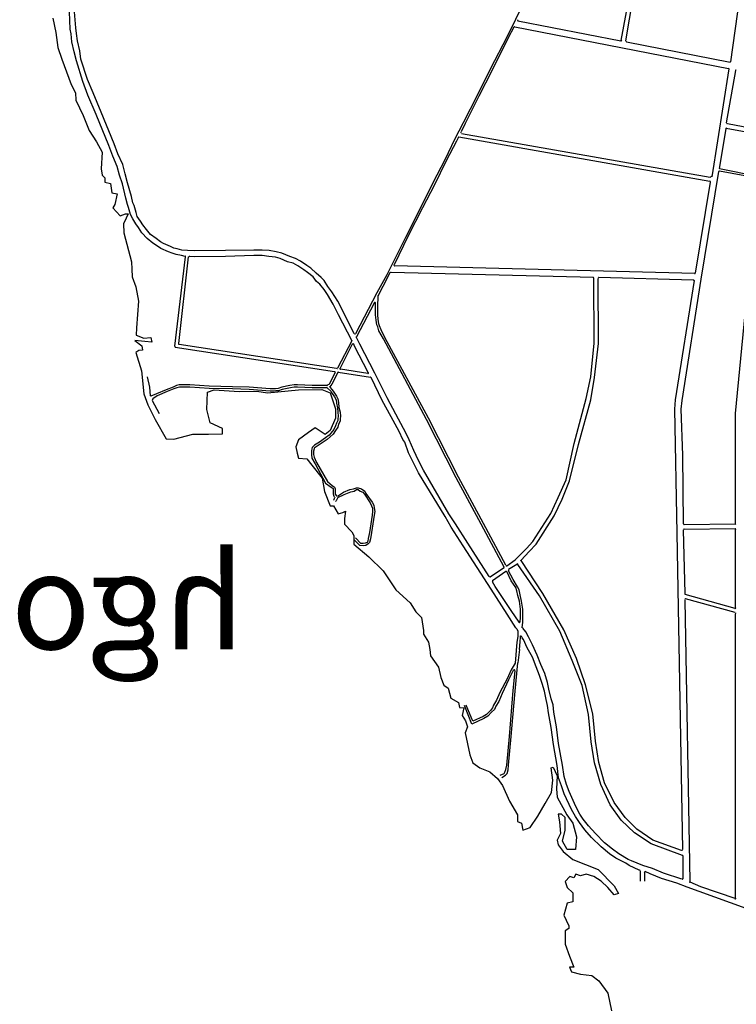
# Model space of a CAD drawing. Units: metres. Extents: x 422814 to 422947, y 2909778 to 2909881.
# Drawn here: x 422932 to 422934, y 2909861 to 2909864 of the extents above; entities that cross this region are included whole.
import ezdxf

# ---------------------------------------------------------------- set-up
doc = ezdxf.new("R2010")
doc.units = ezdxf.units.M
for name, color, linetype in [('26', 7, 'Continuous'), ('28', 7, 'Continuous'), ('TEXT', 5, 'Continuous')]:
    doc.layers.add(name, color=color, linetype=linetype)
doc.styles.add('ARABNEW', font='arab new.shx', dxfattribs={"height": 5})

msp = doc.modelspace()

# ---------------------------------------------------------------- linework, layer by layer
at = {"layer": '26', "color": 7, "linetype": 'Continuous'}
for p, q in [((422934.0032, 2909863.7632, 2.6296), (422934.0452, 2909863.9962, 2.6296)), ((422934.0161, 2909863.762, 2.6296), (422934.0549, 2909863.993, 2.6296)), ((422934.3514, 2909863.9384, 2.6296), (422934.318, 2909863.7019, 2.6296)), ((422933.7047, 2909863.82, 2.6296), (422934.0022, 2909863.762, 2.6296)), ((422933.6961, 2909863.8024, 2.6296), (422934.3126, 2909863.6821, 2.6296)), ((422934.0183, 2909863.7598, 2.6296), (422934.317, 2909863.7007, 2.6296)), ((422934.3137, 2909863.681, 2.6296), (422934.2641, 2909863.3701, 2.6296)), ((422934.3331, 2909863.6767, 2.6296), (422934.3062, 2909863.5256, 2.6296)), ((422934.3051, 2909863.5081, 2.6296), (422934.2855, 2909863.3942, 2.6296)), ((422934.3062, 2909863.5104, 2.6296), (422935.2277, 2909863.3417, 2.6296)), ((422934.3094, 2909863.5235, 2.6296), (422935.0801, 2909863.3811, 2.6296)), ((422933.5342, 2909863.485, 2.6296), (422934.2586, 2909863.3572, 2.6296)), ((422933.5419, 2909863.495, 2.6296), (422934.2598, 2909863.369, 2.6296)), ((422934.2834, 2909863.3856, 2.6296), (422934.2328, 2909863.0746, 2.6296)), ((422934.3965, 2909863.3658, 2.6296), (422934.2867, 2909863.3866, 2.6296)), ((422934.3331, 2909862.6871, 2.6296), (422934.3978, 2909863.3615, 2.6296)), ((422934.2598, 2909863.3548, 2.6296), (422934.2167, 2909863.0922, 2.6296)), ((422933.3802, 2909863.1951, 2.6296), (422933.3261, 2909863.0869, 2.6296)), ((422933.3877, 2909863.1995, 2.6296), (422933.3477, 2909863.1162, 2.6296)), ((422932.7141, 2909862.881, 2.6296), (422932.7453, 2909863.1393, 2.6296)), ((422932.7258, 2909862.8885, 2.6296), (422932.754, 2909863.1393, 2.6296)), ((422934.2154, 2909863.0911, 2.6296), (422933.3487, 2909863.113, 2.6296)), ((422933.3261, 2909863.0869, 2.6296), (422933.2972, 2909863.0352, 2.6296)), ((422933.3283, 2909863.079, 2.6296), (422933.3013, 2909863.0276, 2.6296)), ((422933.3348, 2909863.0933, 2.6296), (422933.3283, 2909863.079, 2.6296)), ((422933.9224, 2909863.079, 2.6296), (422933.3391, 2909863.0933, 2.6296)), ((422934.2101, 2909863.0713, 2.6296), (422933.9385, 2909863.079, 2.6296)), ((422933.2972, 2909863.0352, 2.6296), (422933.2356, 2909862.9169, 2.6296)), ((422933.2895, 2909863.0056, 2.6296), (422933.2389, 2909862.9082, 2.6296)), ((422933.1753, 2909862.8075, 2.6296), (422932.7149, 2909862.8776, 2.6296)), ((422933.1807, 2909862.8163, 2.6296), (422932.727, 2909862.8863, 2.6296)), ((422933.2251, 2909862.8962, 2.6296), (422933.184, 2909862.8173, 2.6296)), ((422933.2261, 2909862.8874, 2.6296), (422933.1915, 2909862.8173, 2.6296)), ((422933.2787, 2909862.791, 2.6296), (422933.1861, 2909862.8054, 2.6296)), ((422933.2713, 2909862.8021, 2.6296), (422933.1925, 2909862.8151, 2.6296)), ((422934.3331, 2909862.3687, 2.6296), (422934.3331, 2909862.6871, 2.6296)), ((422934.332, 2909862.3675, 2.6296), (422934.1842, 2909862.3653, 2.6296)), ((422934.1821, 2909862.3512, 2.6296), (422934.1864, 2909862.1673, 2.6296)), ((422934.332, 2909862.3543, 2.6296), (422934.1842, 2909862.3523, 2.6296)), ((422934.3331, 2909862.1256, 2.6296), (422934.3331, 2909862.3523, 2.6296)), ((422933.7015, 2909862.2514, 2.6296), (422933.6778, 2909862.2362, 2.6296)), ((422933.6259, 2909862.2163, 2.6296), (422933.6648, 2909862.2426, 2.6296)), ((422933.6701, 2909862.2307, 2.6296), (422933.6313, 2909862.2044, 2.6296)), ((422934.1864, 2909862.1486, 2.6296), (422934.2006, 2909861.3363, 2.6296)), ((422934.332, 2909862.1244, 2.6296), (422934.1875, 2909862.165, 2.6296)), ((422934.332, 2909862.1124, 2.6296), (422934.1885, 2909862.1518, 2.6296)), ((422934.3331, 2909861.2881, 2.6296), (422934.3331, 2909862.1092, 2.6296)), ((422933.7089, 2909862.0062, 2.6296), (422933.7047, 2909861.9678, 2.6296)), ((422934.181, 2909861.4107, 2.6296), (422934.181, 2909861.344, 2.6296)), ((422934.0571, 2909861.3669, 2.6296), (422934.0571, 2909861.3374, 2.6296)), ((422934.0701, 2909861.3637, 2.6296), (422934.0701, 2909861.3374, 2.6296))]:
    msp.add_line(p, q, dxfattribs=at)
at = {"layer": '26', "color": 7, "linetype": 'Continuous', "elevation": 2.6296}
for points in [[(422933.7477, 2909863.9262), (422933.723, 2909863.8748), (422933.6723, 2909863.773), (422933.6259, 2909863.6821), (422933.5872, 2909863.6044), (422933.5462, 2909863.5256), (422933.5213, 2909863.4776), (422933.4945, 2909863.4206), (422933.4577, 2909863.3504), (422933.4243, 2909863.2826), (422933.3802, 2909863.1951)], [(422932.5729, 2909863.3078), (422932.563, 2909863.3494), (422932.5543, 2909863.3746), (422932.5481, 2909863.3997), (422932.535, 2909863.4293), (422932.5242, 2909863.46), (422932.4875, 2909863.5496), (422932.4637, 2909863.6055), (422932.4487, 2909863.6449), (422932.4304, 2909863.705), (422932.424, 2909863.7305), (422932.4175, 2909863.7598), (422932.4154, 2909863.7828), (422932.4121, 2909863.7959), (422932.4101, 2909863.8464)], [(422932.5889, 2909863.3133), (422932.5782, 2909863.3526), (422932.5707, 2909863.3789), (422932.5643, 2909863.4052), (422932.5502, 2909863.4359), (422932.5395, 2909863.4654), (422932.5015, 2909863.5563), (422932.479, 2909863.612), (422932.4627, 2909863.6505), (422932.4434, 2909863.7095), (422932.4401, 2909863.7335), (422932.4337, 2909863.762), (422932.4304, 2909863.7838), (422932.4283, 2909863.7994), (422932.4251, 2909863.8464)], [(422933.6928, 2909863.8014), (422933.6766, 2909863.7709), (422933.6303, 2909863.6778), (422933.5916, 2909863.6022), (422933.5525, 2909863.5235), (422933.5407, 2909863.4993)], [(422933.5332, 2909863.484), (422933.5277, 2909863.473), (422933.4975, 2909863.4162), (422933.4641, 2909863.3472), (422933.4297, 2909863.2804), (422933.3877, 2909863.1995)], [(422935.1987, 2909863.2104), (422935.1782, 2909863.2126), (422934.2867, 2909863.393)], [(422932.7441, 2909863.1403), (422932.7333, 2909863.1425), (422932.7184, 2909863.1458), (422932.7064, 2909863.1491), (422932.6958, 2909863.1534), (422932.6741, 2909863.1632), (422932.6644, 2909863.1699), (422932.6505, 2909863.1787), (422932.6343, 2909863.1918), (422932.6193, 2909863.2082), (422932.6095, 2909863.2236), (422932.6018, 2909863.2345), (422932.5933, 2909863.2487), (422932.5868, 2909863.2607), (422932.5803, 2909863.2814), (422932.5782, 2909863.2902), (422932.5729, 2909863.3078)], [(422933.2324, 2909862.9169), (422933.2011, 2909862.9792), (422933.1851, 2909863.0112), (422933.1677, 2909863.0384), (422933.156, 2909863.0538), (422933.1452, 2909863.0703), (422933.1365, 2909863.079), (422933.1224, 2909863.0922), (422933.1074, 2909863.1064), (422933.0955, 2909863.1141), (422933.0772, 2909863.1261), (422933.0622, 2909863.1338), (422933.0461, 2909863.1403), (422933.0233, 2909863.1491), (422933.0072, 2909863.1534), (422932.9866, 2909863.1568), (422932.9661, 2909863.1579), (422932.9425, 2909863.1579), (422932.8607, 2909863.1568), (422932.7723, 2909863.1558), (422932.7507, 2909863.1568), (422932.7345, 2909863.1579), (422932.7215, 2909863.1622), (422932.7117, 2909863.1644), (422932.7022, 2909863.1687), (422932.6817, 2909863.1775), (422932.673, 2909863.1818), (422932.6601, 2909863.1918), (422932.644, 2909863.2038), (422932.6322, 2909863.2181), (422932.6224, 2909863.2312), (422932.6149, 2909863.2422), (422932.606, 2909863.2551), (422932.6029, 2909863.2672), (422932.5965, 2909863.287), (422932.5933, 2909863.2947), (422932.5889, 2909863.3133)], [(422933.2251, 2909862.8974), (422933.1871, 2909862.9717), (422933.1711, 2909863.0023), (422933.1549, 2909863.0307), (422933.1452, 2909863.045), (422933.1332, 2909863.0603), (422933.1235, 2909863.0681), (422933.1138, 2909863.0812), (422933.0976, 2909863.0933), (422933.0871, 2909863.101), (422933.0697, 2909863.113), (422933.0556, 2909863.1206), (422933.0396, 2909863.1249), (422933.018, 2909863.1338), (422933.0049, 2909863.1382), (422932.9856, 2909863.1403), (422932.9661, 2909863.1425), (422932.9425, 2909863.1425), (422932.8607, 2909863.1403), (422932.7701, 2909863.1393), (422932.7572, 2909863.1403)], [(422933.6723, 2909862.2471), (422933.6971, 2909862.2647), (422933.7293, 2909862.2974), (422933.7477, 2909862.3172), (422933.7995, 2909862.3981), (422933.821, 2909862.4441), (422933.8436, 2909862.4955), (422933.8673, 2909862.6006), (422933.902, 2909862.7297), (422933.9148, 2909862.7922), (422933.9246, 2909862.8897), (422933.9235, 2909863.0779)], [(422933.7144, 2909862.2635), (422933.7371, 2909862.2887), (422933.7574, 2909862.3094), (422933.8093, 2909862.3916), (422933.832, 2909862.4396), (422933.8532, 2909862.4922), (422933.8793, 2909862.5973), (422933.9148, 2909862.7264), (422933.9256, 2909862.791), (422933.9375, 2909862.8885), (422933.9365, 2909863.0768)], [(422934.2135, 2909863.0703), (422934.1584, 2909862.7264), (422934.1562, 2909862.6991), (422934.1637, 2909862.3411), (422934.1801, 2909861.4282)], [(422934.2328, 2909863.0746), (422934.1779, 2909862.7244), (422934.1746, 2909862.6991), (422934.1801, 2909862.5667), (422934.1821, 2909862.3687)], [(422933.6701, 2909862.2492), (422933.6057, 2909862.3698), (422933.5332, 2909862.5032), (422933.447, 2909862.6731), (422933.3209, 2909862.906), (422933.31, 2909862.9279), (422933.3047, 2909862.94), (422933.3036, 2909862.9453), (422933.3013, 2909862.9586), (422933.3004, 2909862.9717), (422933.3004, 2909862.9948), (422933.3013, 2909863.0264)], [(422933.6648, 2909862.2437), (422933.599, 2909862.3675), (422933.5267, 2909862.501), (422933.4404, 2909862.6696), (422933.3166, 2909862.9028), (422933.3036, 2909862.9258), (422933.3004, 2909862.9366), (422933.2972, 2909862.9432), (422933.2951, 2909862.9563), (422933.2939, 2909862.9717), (422933.2939, 2909862.9948), (422933.2939, 2909863.0056)], [(422933.6217, 2909862.2163), (422933.5602, 2909862.3126), (422933.5246, 2909862.3687), (422933.505, 2909862.3971), (422933.4318, 2909862.5229), (422933.4177, 2909862.5514), (422933.4039, 2909862.5799), (422933.3909, 2909862.6105), (422933.3866, 2909862.6192), (422933.3748, 2909862.6433), (422933.3522, 2909862.6849), (422933.3273, 2909862.7319), (422933.2917, 2909862.8031), (422933.2487, 2909862.8874), (422933.2389, 2909862.906)], [(422933.2723, 2909862.8054), (422933.2334, 2909862.881), (422933.2314, 2909862.8874)], [(422932.6613, 2909862.7439), (422932.6451, 2909862.7364), (422932.644, 2909862.7374), (422932.6418, 2909862.7625), (422932.6353, 2909862.7922)], [(422933.1775, 2909862.8054), (422933.1614, 2909862.7758), (422933.1602, 2909862.7702), (422933.156, 2909862.7691), (422933.1538, 2909862.768)], [(422933.1851, 2909862.8054), (422933.1677, 2909862.7714), (422933.1646, 2909862.768), (422933.1614, 2909862.7637)], [(422933.6982, 2909862.0687), (422933.6736, 2909862.1081), (422933.627, 2909862.1802), (422933.5462, 2909862.3052), (422933.5116, 2909862.3587), (422933.4945, 2909862.3893), (422933.4177, 2909862.5152), (422933.4039, 2909862.5425), (422933.3888, 2909862.5732), (422933.3779, 2909862.604), (422933.3726, 2909862.6115), (422933.3619, 2909862.6345), (422933.3391, 2909862.6773), (422933.3132, 2909862.7244), (422933.2809, 2909862.791)], [(422933.1538, 2909862.768), (422933.1106, 2909862.768), (422933.0687, 2909862.7691), (422933.059, 2909862.7691), (422933.0461, 2909862.768), (422933.0233, 2909862.7625), (422933.0126, 2909862.7594), (422933.0049, 2909862.7582), (422932.9986, 2909862.7582), (422932.99, 2909862.7582), (422932.9286, 2909862.7625), (422932.8812, 2909862.7637), (422932.8131, 2909862.7659), (422932.7581, 2909862.7691), (422932.727, 2909862.7691), (422932.7194, 2909862.768), (422932.7096, 2909862.7625), (422932.6891, 2909862.7549), (422932.6613, 2909862.7439)], [(422933.1528, 2909862.7614), (422933.1106, 2909862.7614), (422933.0687, 2909862.7625), (422933.059, 2909862.7625), (422933.0483, 2909862.7614), (422933.0244, 2909862.756), (422933.0137, 2909862.7527), (422933.0061, 2909862.7527), (422932.9997, 2909862.7516), (422932.99, 2909862.7516), (422932.9286, 2909862.756), (422932.8812, 2909862.7582), (422932.8131, 2909862.7594), (422932.7581, 2909862.7625), (422932.728, 2909862.7625), (422932.7206, 2909862.7614), (422932.7117, 2909862.7582), (422932.6923, 2909862.7506), (422932.6634, 2909862.7374)], [(422933.1614, 2909862.7625), (422933.1689, 2909862.7549), (422933.1733, 2909862.7484), (422933.1807, 2909862.7364), (422933.1851, 2909862.7287), (422933.1871, 2909862.7189), (422933.1881, 2909862.7046), (422933.1915, 2909862.6904), (422933.1925, 2909862.6795), (422933.1915, 2909862.6719), (422933.1915, 2909862.6651), (422933.1871, 2909862.6563), (422933.1851, 2909862.6476), (422933.1786, 2909862.6378), (422933.1711, 2909862.627), (422933.1625, 2909862.6192), (422933.1538, 2909862.6115), (422933.1343, 2909862.5985), (422933.1224, 2909862.5908), (422933.1193, 2909862.5885), (422933.1161, 2909862.5864), (422933.1161, 2909862.5853), (422933.1148, 2909862.5777), (422933.1148, 2909862.5689), (422933.1161, 2909862.5612), (422933.1235, 2909862.5458), (422933.1549, 2909862.4902)], [(422932.6634, 2909862.7374), (422932.6505, 2909862.7287), (422932.6493, 2909862.7244), (422932.6558, 2909862.7123), (422932.6688, 2909862.6871)], [(422933.1538, 2909862.7614), (422933.1646, 2909862.7516), (422933.1689, 2909862.745), (422933.1753, 2909862.7352), (422933.1798, 2909862.7264), (422933.1807, 2909862.7166), (422933.184, 2909862.7034), (422933.1851, 2909862.6904), (422933.1861, 2909862.6795), (422933.1851, 2909862.6719), (422933.1851, 2909862.6663), (422933.1807, 2909862.6585), (422933.1786, 2909862.651), (422933.1733, 2909862.6411), (422933.1646, 2909862.63), (422933.1602, 2909862.6247), (422933.1494, 2909862.617), (422933.1322, 2909862.604), (422933.1172, 2909862.5951), (422933.1148, 2909862.593), (422933.1106, 2909862.5885), (422933.1096, 2909862.5853), (422933.1084, 2909862.5787), (422933.1084, 2909862.5689), (422933.1096, 2909862.558), (422933.1193, 2909862.5415), (422933.1494, 2909862.4856)], [(422933.1494, 2909862.4856), (422933.1655, 2909862.4747), (422933.1711, 2909862.4704), (422933.1711, 2909862.4692), (422933.1711, 2909862.4671), (422933.1711, 2909862.4606), (422933.1711, 2909862.4551), (422933.1733, 2909862.4484), (422933.1753, 2909862.4462)], [(422933.1549, 2909862.4902), (422933.1689, 2909862.4791), (422933.1753, 2909862.4747), (422933.1775, 2909862.4692), (422933.1775, 2909862.4671), (422933.1775, 2909862.4617), (422933.1775, 2909862.4562), (422933.1786, 2909862.4528), (422933.1798, 2909862.4505)], [(422933.184, 2909862.4484), (422933.2011, 2909862.4595), (422933.2194, 2909862.4671), (422933.2303, 2909862.4692), (422933.2389, 2909862.4726), (422933.2434, 2909862.4726), (422933.2529, 2909862.4692), (422933.2626, 2909862.4627), (422933.266, 2909862.4562), (422933.2843, 2909862.4309), (422933.2886, 2909862.4221), (422933.2895, 2909862.4146), (422933.2917, 2909862.4036), (422933.2895, 2909862.3937), (422933.2821, 2909862.3434), (422933.2787, 2909862.3247), (422933.2767, 2909862.315), (422933.2723, 2909862.3105), (422933.266, 2909862.3062), (422933.2584, 2909862.3052), (422933.2487, 2909862.3062), (422933.2324, 2909862.3226)], [(422933.1851, 2909862.4441), (422933.2033, 2909862.4528), (422933.2227, 2909862.4606), (422933.2324, 2909862.4627), (422933.2389, 2909862.4671), (422933.2434, 2909862.4671), (422933.2498, 2909862.4627), (422933.2573, 2909862.4595), (422933.2615, 2909862.4539), (422933.2778, 2909862.4288), (422933.2821, 2909862.4201), (422933.2853, 2909862.4134), (422933.2853, 2909862.4036), (422933.2843, 2909862.3937), (422933.2767, 2909862.3434), (422933.2723, 2909862.3259), (422933.2713, 2909862.3181), (422933.2691, 2909862.315), (422933.2638, 2909862.3126), (422933.2584, 2909862.3116), (422933.2508, 2909862.3116), (422933.2356, 2909862.3281)], [(422933.1753, 2909862.4441), (422933.1733, 2909862.4376), (422933.1722, 2909862.4364)], [(422933.1851, 2909862.4441), (422933.1798, 2909862.4353), (422933.1786, 2909862.4331)], [(422934.1801, 2909861.4118), (422934.0896, 2909861.4446), (422934.041, 2909861.4765), (422934.0032, 2909861.5136), (422933.9709, 2909861.5573), (422933.944, 2909861.6166), (422933.9256, 2909861.6789), (422933.916, 2909861.7391), (422933.9085, 2909861.8178), (422933.89, 2909861.9021), (422933.8609, 2909861.9744), (422933.8253, 2909862.0588), (422933.767, 2909862.1607), (422933.7047, 2909862.2514)], [(422934.1767, 2909861.4261), (422934.0937, 2909861.4557), (422934.0484, 2909861.4873), (422934.014, 2909861.5213), (422933.9828, 2909861.564), (422933.9547, 2909861.621), (422933.9385, 2909861.68), (422933.9288, 2909861.7413), (422933.9213, 2909861.8201), (422933.8998, 2909861.9043), (422933.8738, 2909861.9798), (422933.8372, 2909862.0621), (422933.7769, 2909862.1673), (422933.7144, 2909862.2624)], [(422933.7111, 2909862.0851), (422933.7122, 2909862.0994), (422933.7122, 2909862.1223), (422933.7089, 2909862.1453), (422933.7047, 2909862.1617), (422933.7015, 2909862.1748), (422933.6982, 2909862.1848), (422933.6854, 2909862.2044), (422933.6723, 2909862.2307)], [(422933.7165, 2909862.0687), (422933.7188, 2909862.0851), (422933.7188, 2909862.0994), (422933.7188, 2909862.1223), (422933.7153, 2909862.1453), (422933.7111, 2909862.1638), (422933.7079, 2909862.1781), (422933.7035, 2909862.1869), (422933.6906, 2909862.2077), (422933.6778, 2909862.2327)], [(422933.7079, 2909862.0851), (422933.6854, 2909862.1179), (422933.6389, 2909862.1879), (422933.6313, 2909862.2011)], [(422933.6982, 2909862.0687), (422933.7015, 2909862.0654), (422933.7047, 2909862.0588), (422933.7047, 2909862.0534), (422933.7047, 2909862.0435), (422933.7015, 2909862.027), (422933.6971, 2909861.9668)], [(422934.1779, 2909861.3428), (422934.125, 2909861.3604), (422934.0928, 2909861.3734), (422934.0656, 2909861.3821), (422934.0323, 2909861.3964), (422934.0227, 2909861.3997), (422933.9958, 2909861.4162), (422933.9774, 2909861.4294), (422933.9547, 2909861.448), (422933.9288, 2909861.4753), (422933.9085, 2909861.4971), (422933.8933, 2909861.5158), (422933.8837, 2909861.5311), (422933.8716, 2909861.553), (422933.8524, 2909861.5956), (422933.8447, 2909861.6166), (422933.8384, 2909861.6396), (422933.8329, 2909861.6723), (422933.8221, 2909861.7348), (422933.8157, 2909861.7828), (422933.808, 2909861.8245), (422933.8061, 2909861.8464), (422933.8006, 2909861.8639), (422933.7941, 2909861.8914), (422933.7897, 2909861.9108), (422933.7823, 2909861.9363), (422933.7706, 2909861.9623), (422933.7607, 2909861.9897), (422933.7467, 2909862.0193), (422933.7348, 2909862.0424), (422933.7273, 2909862.0567), (422933.7188, 2909862.0675)], [(422933.7089, 2909862.0062), (422933.7111, 2909862.0282), (422933.7122, 2909862.0413), (422933.7122, 2909862.0457), (422933.7144, 2909862.0457), (422933.7165, 2909862.0392)], [(422934.0549, 2909861.3691), (422934.0257, 2909861.3821), (422934.0161, 2909861.3888), (422933.9871, 2909861.4032), (422933.9687, 2909861.4162), (422933.945, 2909861.4359), (422933.9169, 2909861.4632), (422933.8977, 2909861.4851), (422933.8826, 2909861.507), (422933.8706, 2909861.5236), (422933.8589, 2909861.5443), (422933.8384, 2909861.5891), (422933.8307, 2909861.612), (422933.8221, 2909861.6351), (422933.818, 2909861.6712), (422933.807, 2909861.7315), (422933.8006, 2909861.7806), (422933.7932, 2909861.8235), (422933.7897, 2909861.8442), (422933.7867, 2909861.8617), (422933.7811, 2909861.8858), (422933.7747, 2909861.9077), (422933.767, 2909861.9307), (422933.7574, 2909861.9558), (422933.7467, 2909861.9833), (422933.7315, 2909862.0105), (422933.7207, 2909862.0348), (422933.7165, 2909862.0392)], [(422933.6582, 2909861.6362), (422933.6691, 2909861.6427), (422933.6736, 2909861.6483), (422933.6766, 2909861.6581), (422933.6778, 2909861.6723), (422933.6854, 2909861.7544), (422933.6971, 2909861.8858), (422933.7047, 2909861.9678)], [(422933.6919, 2909861.9471), (422933.6778, 2909861.9186), (422933.6595, 2909861.8792), (422933.6496, 2909861.8562), (422933.641, 2909861.8419), (422933.6368, 2909861.8322), (422933.6283, 2909861.8245), (422933.6183, 2909861.8135), (422933.6066, 2909861.8068), (422933.572, 2909861.7905), (422933.5502, 2909861.8442)], [(422933.6971, 2909861.9668), (422933.6854, 2909861.9471), (422933.6736, 2909861.9207), (422933.6529, 2909861.8814), (422933.6431, 2909861.8595), (422933.6346, 2909861.8454), (422933.6313, 2909861.8376), (422933.6259, 2909861.8299), (422933.6143, 2909861.8178), (422933.6044, 2909861.8124), (422933.5742, 2909861.7993), (422933.5557, 2909861.8454)], [(422933.6539, 2909861.6427), (422933.6648, 2909861.6483), (422933.6671, 2909861.6515), (422933.6701, 2909861.6591), (422933.6723, 2909861.6723), (422933.68, 2909861.7544), (422933.6906, 2909861.8879), (422933.6971, 2909861.9438)], [(422934.6457, 2909861.2072), (422934.6089, 2909861.2028), (422934.5702, 2909861.2028), (422934.5424, 2909861.2072), (422934.5228, 2909861.2092), (422934.5066, 2909861.2116), (422934.4883, 2909861.216), (422934.4677, 2909861.2213), (422934.4366, 2909861.2312), (422934.4193, 2909861.2389), (422934.3632, 2909861.2586), (422934.2274, 2909861.3079), (422934.1929, 2909861.3199), (422934.1637, 2909861.3319), (422934.1196, 2909861.3451), (422934.0863, 2909861.3582), (422934.0722, 2909861.3647)], [(422934.332, 2909861.287), (422934.2328, 2909861.3209), (422934.2016, 2909861.3342)]]:
    msp.add_lwpolyline(points, dxfattribs=at)
at = {"layer": '26', "color": 7, "linetype": 'Continuous'}
for centre, major_axis, start_param, end_param in [((422933.7055, 2909863.8222, 2.6296), (0, -0.00189), 4.236987, 6.093062), ((422933.6948, 2909863.8012, 2.6296), (0, 0.00189), 6.093085, 7.378588), ((422934.0025, 2909863.7642, 2.6296), (0, -0.00189), 6.093019, 7.682138), ((422934.0184, 2909863.7611, 2.6296), (0, -0.00189), 4.540509, 6.093082), ((422934.3163, 2909863.7029, 2.6296), (0, -0.00189), 6.093084, 7.686737), ((422934.3126, 2909863.6805, 2.6296), (0, -0.00189), 1.403563, 2.951512), ((422934.3345, 2909863.6762, 2.6296), (0, 0.00189), 6.09301, 7.686727), ((422934.3066, 2909863.5084, 2.6296), (0, 0.00189), 6.103888, 7.686737), ((422934.3093, 2909863.5245, 2.6296), (0, -0.00189), 4.54518, 6.103886), ((422933.5338, 2909863.4829, 2.6296), (0, 0.00189), 6.112046, 7.378265), ((422933.5416, 2909863.4982, 2.6296), (0, -0.00189), 4.236698, 6.112058), ((422934.2877, 2909863.3946, 2.6296), (0, -0.00189), 4.54515, 6.087686), ((422934.2613, 2909863.3719, 2.6296), (0, -0.00189), 6.112069, 7.686765), ((422934.2861, 2909863.3847, 2.6296), (0, 0.00189), 6.08769, 7.686742), ((422934.2586, 2909863.3557, 2.6296), (0, 0.00189), 4.545145, 6.112093), ((422932.7435, 2909863.1396, 2.6296), (0, -0.00189), 1.450121, 2.997656), ((422932.7566, 2909863.1385, 2.6296), (0, 0.00189), 6.229334, 7.733305), ((422933.3487, 2909863.115, 2.6296), (0, -0.00189), 4.243739, 6.257835), ((422933.3375, 2909863.0926, 2.6296), (0, 0.00189), 6.257846, 7.385332), ((422933.9221, 2909863.0775, 2.6296), (0, 0.00189), 4.717882, 6.257793), ((422933.9382, 2909863.0771, 2.6296), (0, -0.00189), 3.116216, 4.717898), ((422933.9382, 2909863.0771, 2.6296), (0, 0.00189), 6.257818, 7.859471), ((422934.2149, 2909863.0927, 2.6296), (0, -0.00189), 6.257781, 7.686757), ((422934.2112, 2909863.0701, 2.6296), (0, 0.00189), 4.55313, 6.257773), ((422933.3028, 2909863.0262, 2.6296), (0, 0.00189), 1.079874, 1.515347), ((422933.2917, 2909863.0053, 2.6296), (0, 0.00189), 4.656923, 7.360162), ((422933.2342, 2909862.9181, 2.6296), (0, -0.00189), 5.195532, 7.360128), ((422933.2398, 2909862.9073, 2.6296), (0, -0.00189), 4.218559, 5.195536), ((422932.7163, 2909862.8801, 2.6296), (0, -0.00189), 4.591709, 6.132839), ((422932.7266, 2909862.888, 2.6296), (0, -0.00189), 4.591697, 6.132844), ((422933.2233, 2909862.8973, 2.6296), (0, 0.00189), 4.22692, 5.195526), ((422933.2289, 2909862.8864, 2.6296), (0, 0.00189), 5.19554, 7.368668), ((422933.1757, 2909862.8056, 2.6296), (0, -0.00189), 1.077898, 2.991164), ((422933.1821, 2909862.818, 2.6296), (0, -0.00189), 6.132831, 7.368675), ((422933.1861, 2909862.804, 2.6296), (0, 0.00189), 6.132827, 7.360968), ((422933.1925, 2909862.8164, 2.6296), (0, 0.00189), 1.085471, 2.991224), ((422933.2714, 2909862.8043, 2.6296), (0, -0.00189), 6.13285, 8.337774), ((422933.2789, 2909862.7897, 2.6296), (0, 0.00189), 5.194374, 6.132846), ((422933.1534, 2909862.7697, 2.6296), (0, -0.00189), 6.277084, 6.561684), ((422933.1629, 2909862.7634, 2.6296), (0, -0.00189), 3.967218, 5.529753), ((422933.1524, 2909862.7596, 2.6296), (0, 0.00189), 5.529702, 6.277123), ((422933.1816, 2909862.4512, 2.6296), (0, -0.00189), 5.386934, 6.724333), ((422933.1742, 2909862.4444, 2.6296), (0, 0.00189), 4.269638, 5.386928), ((422934.1846, 2909862.3681, 2.6296), (0, -0.00189), 4.729101, 6.286559), ((422934.3318, 2909862.3686, 2.6296), (0, 0.00189), 3.144976, 4.712389), ((422934.1849, 2909862.3517, 2.6296), (0, 0.00189), 0.003377, 1.587459), ((422934.3318, 2909862.3522, 2.6296), (0, 0.00189), 4.712389, 6.28657), ((422933.7029, 2909862.2507, 2.6296), (0, 0.00189), 5.312412, 6.871588), ((422933.7148, 2909862.262, 2.6296), (0, -0.00189), 3.935653, 5.312426), ((422933.6632, 2909862.2435, 2.6296), (0, 0.00189), 3.730052, 5.207565), ((422933.6715, 2909862.2491, 2.6296), (0, -0.00189), 5.207538, 6.871587), ((422933.6709, 2909862.229, 2.6296), (0, 0.00189), 5.207519, 6.8716), ((422933.6792, 2909862.2346, 2.6296), (0, -0.00189), 3.730038, 5.207571), ((422933.6242, 2909862.2171, 2.6296), (0, -0.00189), 5.290631, 6.871605), ((422933.6331, 2909862.2034, 2.6296), (0, 0.00189), 0.58841, 2.149047), ((422934.1879, 2909862.1669, 2.6296), (0, -0.00189), 4.729089, 6.012347), ((422934.1882, 2909862.1498, 2.6296), (0, 0.00189), 6.012344, 7.870682), ((422934.3318, 2909862.1264, 2.6296), (0, 0.00189), 2.870738, 4.712389), ((422934.3318, 2909862.1094, 2.6296), (0, 0.00189), 4.712389, 6.012352), ((422933.709, 2909862.0855, 2.6296), (0, -0.00189), 5.298833, 7.77522), ((422933.7196, 2909862.0691, 2.6296), (0, 0.00189), 1.475298, 2.141464), ((422933.6944, 2909861.9452, 2.6296), (0, 0.00189), 4.62154, 7.383035), ((422933.6947, 2909861.9669, 2.6296), (0, -0.00189), 1.077076, 1.476591), ((422934.1777, 2909861.4281, 2.6296), (0, 0.00189), 2.796635, 4.729084), ((422934.1791, 2909861.4101, 2.6296), (0, 0.00189), 4.711025, 5.938212), ((422934.0552, 2909861.3679, 2.6296), (0, 0.00189), 4.712389, 5.906088), ((422934.0713, 2909861.3622, 2.6296), (0, 0.00189), 5.966411, 7.853982), ((422934.1791, 2909861.3446, 2.6296), (0, -0.00189), 5.954634, 7.852626), ((422934.2016, 2909861.3356, 2.6296), (0, -0.00189), 4.729084, 5.949921), ((422934.3318, 2909861.2883, 2.6296), (0, 0.00189), 2.794516, 4.712389)]:
    msp.add_ellipse(centre, major_axis=major_axis, ratio=0.984746, start_param=start_param, end_param=end_param, dxfattribs=at)
at = {"layer": '28', "color": 7, "linetype": 'Continuous', "elevation": 2.6296}
msp.add_lwpolyline([(422932.3625, 2909863.8278), (422932.371, 2909863.7861), (422932.3765, 2909863.7434), (422932.3883, 2909863.7095), (422932.4154, 2909863.6362), (422932.4273, 2909863.612), (422932.4283, 2909863.5914), (422932.4498, 2909863.5466), (422932.4671, 2909863.5037), (422932.4886, 2909863.4708), (422932.5049, 2909863.4414), (422932.5015, 2909863.393), (422932.5049, 2909863.3746), (422932.5125, 2909863.3668), (422932.5125, 2909863.3548), (422932.5285, 2909863.3504), (422932.5329, 2909863.3232), (422932.5481, 2909863.321), (422932.5416, 2909863.2902), (422932.535, 2909863.2804), (422932.5566, 2909863.2575), (422932.5717, 2909863.2628), (422932.5792, 2909863.2628), (422932.5739, 2909863.2508), (422932.5664, 2909863.2345), (422932.5673, 2909863.2082), (422932.5889, 2909863.1249), (422932.59, 2909863.1032), (422932.5912, 2909863.0812), (422932.6018, 2909863.0527), (422932.6095, 2909863.0112), (422932.6039, 2909862.9344), (422932.6029, 2909862.9126), (422932.6246, 2909862.9039), (422932.6451, 2909862.906), (422932.6482, 2909862.8928), (422932.6279, 2909862.8951), (422932.5987, 2909862.8974), (422932.6193, 2909862.8819), (422932.6213, 2909862.8698), (422932.6106, 2909862.8688), (422932.6018, 2909862.8633), (422932.6182, 2909862.8098), (422932.6246, 2909862.7439), (422932.6365, 2909862.7123), (422932.6579, 2909862.6696), (422932.6891, 2909862.6137), (422932.7117, 2909862.6126), (422932.7667, 2909862.627), (422932.812, 2909862.627), (422932.852, 2909862.628), (422932.852, 2909862.6433), (422932.8164, 2909862.6597), (422932.8067, 2909862.6981), (422932.8089, 2909862.7484), (422932.8283, 2909862.7549), (422932.9004, 2909862.7506), (422932.9511, 2909862.7516), (422932.9814, 2909862.7461), (422933.0709, 2909862.7549), (422933.1389, 2909862.756), (422933.1625, 2909862.7461), (422933.1786, 2909862.7002), (422933.1786, 2909862.6731), (422933.1625, 2909862.6378), (422933.1484, 2909862.6258), (422933.1193, 2909862.6455), (422933.0999, 2909862.6324), (422933.0718, 2909862.6105), (422933.0632, 2909862.5908), (422933.0676, 2909862.5722), (422933.0718, 2909862.558), (422933.0955, 2909862.5557), (422933.1096, 2909862.5381), (422933.1399, 2909862.4998), (422933.1463, 2909862.4617), (422933.1625, 2909862.4201), (422933.1722, 2909862.4201), (422933.1861, 2909862.3971), (422933.1991, 2909862.4014), (422933.2067, 2909862.4046), (422933.2044, 2909862.384), (422933.2044, 2909862.3675), (422933.2251, 2909862.3456), (422933.2314, 2909862.3346), (422933.2314, 2909862.3094), (422933.2746, 2909862.2734), (422933.3155, 2909862.2327), (422933.3522, 2909862.1781), (422933.3941, 2909862.1409), (422933.4104, 2909862.1146), (422933.4264, 2909862.0983), (422933.4318, 2909862.061), (422933.4318, 2909862.05), (422933.447, 2909862.027), (422933.4502, 2909862.0062), (422933.4522, 2909861.9876), (422933.475, 2909861.9548), (422933.4825, 2909861.9251), (422933.491, 2909861.9032), (422933.503, 2909861.8944), (422933.5106, 2909861.865), (422933.5332, 2909861.8529), (422933.5363, 2909861.8388), (422933.5481, 2909861.8376), (422933.5439, 2909861.8156), (422933.5537, 2909861.8004), (422933.559, 2909861.7828), (422933.5525, 2909861.7654), (422933.5655, 2909861.7019), (422933.5742, 2909861.6789), (422933.5947, 2909861.6646), (422933.6238, 2909861.6526), (422933.6453, 2909861.634), (422933.6604, 2909861.6133), (422933.68, 2909861.5684), (422933.7035, 2909861.529), (422933.7035, 2909861.5093), (422933.7153, 2909861.5048), (422933.7188, 2909861.484), (422933.7402, 2909861.4917), (422933.7617, 2909861.5246), (422933.7834, 2909861.5618), (422933.8016, 2909861.5935), (422933.805, 2909861.6285), (422933.8006, 2909861.6646), (422933.8061, 2909861.6658), (422933.818, 2909861.6416), (422933.8157, 2909861.6033), (422933.818, 2909861.5793), (422933.846, 2909861.529), (422933.8632, 2909861.5048), (422933.8738, 2909861.4654), (422933.8706, 2909861.4282), (422933.8469, 2909861.4282), (422933.8329, 2909861.4523), (422933.8406, 2909861.484), (422933.8406, 2909861.5213), (422933.8307, 2909861.5311), (422933.821, 2909861.5311), (422933.8243, 2909861.5081), (422933.8276, 2909861.4753), (422933.818, 2909861.4557), (422933.821, 2909861.4424), (422933.835, 2909861.4228), (422933.8632, 2909861.3997), (422933.9365, 2909861.3713), (422933.9828, 2909861.3242), (422933.9948, 2909861.3013), (422933.9828, 2909861.298), (422933.9644, 2909861.3188), (422933.945, 2909861.3374), (422933.9235, 2909861.3505), (422933.902, 2909861.3571), (422933.8858, 2909861.3527), (422933.8716, 2909861.3571), (422933.8663, 2909861.3471), (422933.8545, 2909861.3505), (422933.8406, 2909861.3363), (422933.8469, 2909861.3188), (422933.8632, 2909861.3036), (422933.8632, 2909861.2772), (422933.8469, 2909861.2738), (422933.8372, 2909861.2389), (422933.8436, 2909861.2248), (422933.8512, 2909861.2082), (422933.8512, 2909861.2006), (422933.8406, 2909861.194), (422933.8406, 2909861.1558), (422933.8532, 2909861.1207), (422933.8663, 2909861.0889), (422933.8632, 2909861.0889), (422933.8532, 2909861.0889), (422933.8597, 2909861.0758), (422933.8858, 2909861.0693), (422933.9182, 2909861.0649), (422933.9385, 2909861.0495), (422933.9644, 2909861.0145), (422933.9751, 2909860.9631)], dxfattribs=at)

# ---------------------------------------------------------------- texts
at = {"layer": 'TEXT', "color": 150, "style": 'ARABNEW', "text_generation_flag": 2}
msp.add_text('hgogd{hg&vfD', height=0.278255, dxfattribs=at).set_placement((422932.9159, 2909862.0067, 2.6296))

doc.saveas('drawing.dxf')
